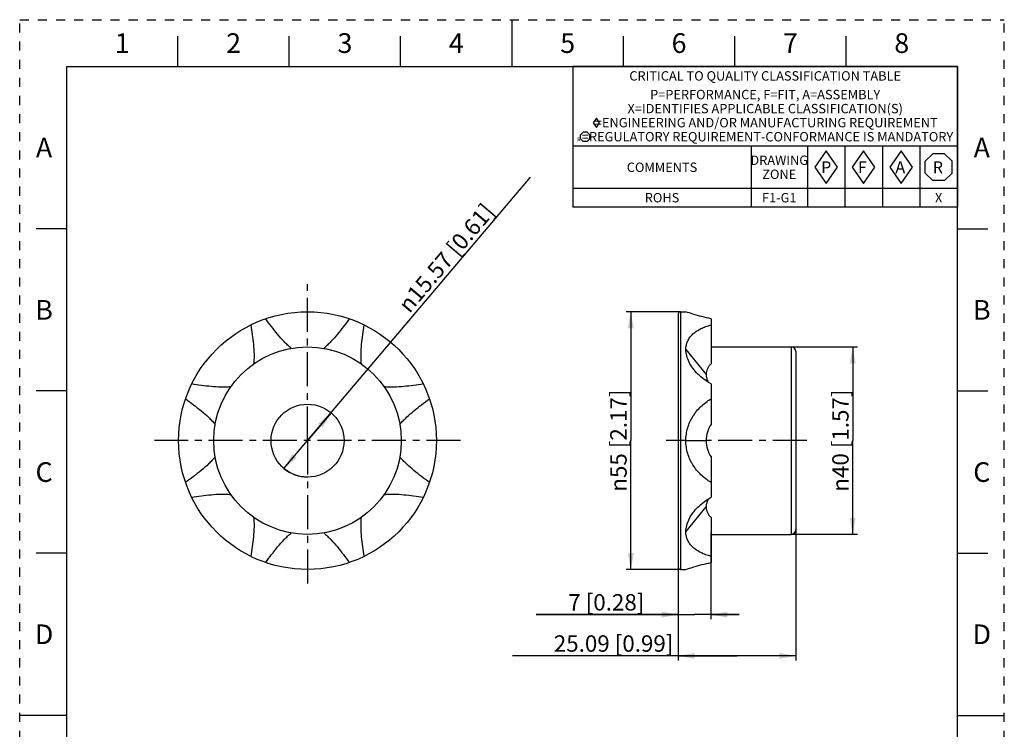
# Model space of a CAD drawing. Units: millimetres. Extents: x 0 to 210, y 0 to 297.
# Drawn here: x 0 to 210, y 146 to 297 of the extents above; entities that cross this region are included whole.
import ezdxf

# ---------------------------------------------------------------- set-up
doc = ezdxf.new("R2010")
doc.units = ezdxf.units.MM
doc.header["$LTSCALE"] = 19.36
for name, pattern in [('CENTER', [0.6, 0.375, -0.075, 0.075, -0.075]), ('DASHED', [0.2, 0.1, -0.1]), ('HIDDEN', [0.2, 0.1, -0.1])]:
    doc.linetypes.add(name, pattern=pattern)
doc.layers.get('0').update_dxf_attribs({"linetype": 'CONTINUOUS'})
doc.layers.add('02___PRT_ALL_AXES', color=7, linetype='CONTINUOUS')
doc.layers.add('DEFAULT_2', color=8, linetype='HIDDEN')
doc.styles.get("Standard").update_dxf_attribs({"font": 'txt', "width": 0.8})
doc.styles.add('TEXTSTYLE_1', font='gdt', dxfattribs={"width": 0.8})
doc.styles.add('TEXTSTYLE_2', font='txt')
doc.styles.add('TEXTSTYLE_4', font='txt', dxfattribs={"width": 0.8})
doc.dimstyles.new('DIMSTYLE_1', dxfattribs={"dimtxt": 3.5, "dimasz": 3.5, "dimexe": 1, "dimexo": 0, "dimtad": 1, "dimzin": 4, "dimdsep": 46, "dimtxsty": 'Standard', "dimblk": '_FILLED', "dimblk1": '_FILLED', "dimblk2": '_FILLED', "dimcen": 0.09, "dimazin": 1, "dimtp": 0.2, "dimtm": 0.2, "dimtfac": 1, "dimtmove": 0, "dimatfit": 2, "dimldrblk": '_FILLED', "dimfxl": 1, "dimtolj": 1, "dimtzin": 4, "dimarcsym": 0})
doc.dimstyles.new('DIMSTYLE_2', dxfattribs={"dimtxt": 3.5, "dimasz": 3.5, "dimexe": 1, "dimexo": 0, "dimgap": 0.875, "dimtad": 1, "dimdec": 0, "dimzin": 4, "dimdsep": 46, "dimtxsty": 'Standard', "dimblk": '_FILLED', "dimblk1": '_FILLED', "dimblk2": '_FILLED', "dimcen": 0.09, "dimadec": 0, "dimazin": 1, "dimtp": 0.2, "dimtm": 0.2, "dimtfac": 1, "dimtdec": 0, "dimtofl": 0, "dimtmove": 0, "dimatfit": 3, "dimldrblk": '_FILLED', "dimfxl": 1, "dimtolj": 1, "dimtzin": 4, "dimarcsym": 0})
doc.dimstyles.new('DIMSTYLE_3', dxfattribs={"dimtxt": 3.5, "dimasz": 3.5, "dimexe": 1, "dimexo": 0, "dimgap": 0.875, "dimtad": 1, "dimzin": 4, "dimdsep": 46, "dimtxsty": 'Standard', "dimblk": '_FILLED', "dimblk1": '_FILLED', "dimblk2": '_FILLED', "dimcen": 0.09, "dimazin": 1, "dimtp": 0.2, "dimtm": 0.2, "dimtfac": 1, "dimtofl": 0, "dimtmove": 0, "dimatfit": 3, "dimldrblk": '_FILLED', "dimfxl": 1, "dimtolj": 1, "dimtzin": 4, "dimarcsym": 0})
doc.dimstyles.new('DIMSTYLE_4', dxfattribs={"dimtxt": 3.5, "dimasz": 3.5, "dimexe": 1, "dimexo": 0, "dimgap": 0.875, "dimtad": 1, "dimdec": 0, "dimzin": 4, "dimdsep": 46, "dimtxsty": 'Standard', "dimblk": '_FILLED', "dimblk1": '_FILLED', "dimblk2": '_FILLED', "dimcen": 0.09, "dimadec": 0, "dimazin": 1, "dimtp": 0.3, "dimtm": 0.3, "dimtfac": 1, "dimtdec": 0, "dimtofl": 0, "dimtmove": 0, "dimatfit": 3, "dimldrblk": '_FILLED', "dimfxl": 1, "dimtolj": 1, "dimtzin": 4, "dimarcsym": 0})

# ---------------------------------------------------------------- blocks, each defined once
blk = doc.blocks.new('_FILLED')
at = {"color": 0, "linetype": 'ByBlock'}
blk.add_solid([(0, 0), (-1, 0.179), (-1, -0.179)], dxfattribs=at)
blk = doc.blocks.new('*D1')
at = {"color": 2, "linetype": 'Continuous', "transparency": 16777216}
for p, q in [((61.39, 207.15), (108.96, 263.35)), ((66.42, 213.09), (61.39, 207.15)), ((56.36, 201.21), (61.39, 207.15))]:
    blk.add_line(p, q, dxfattribs=at)
at = {"color": 2, "linetype": 'Continuous', "transparency": 16777216, "xscale": 3.5, "yscale": 3.5, "zscale": 3.5}
for p, rotation in [((66.42, 213.09), 49.75446995989999), ((56.36, 201.21), 229.7544699599)]:
    blk.add_blockref('_FILLED', p, dxfattribs=dict(at, rotation=rotation))
at = {"color": 2, "linetype": 'Continuous', "transparency": 16777216, "insert": (80.45, 236.43), "char_height": 3.5, "width": 38.9667, "attachment_point": 1, "rotation": 49.7545, "line_spacing_factor": 0.9, "style": 'TEXTSTYLE_1'}
blk.add_mtext('{\\fgdt;n}\\ftxt;15.57{\\ftxt.shx;\\W1.000000;\\H3.500000; }[0.61]', dxfattribs=at)
blk = doc.blocks.new('*D2')
at = {"color": 2, "linetype": 'Continuous', "transparency": 16777216}
for p, q in [((147.44, 187.45), (147.44, 169.01)), ((140.44, 180.21), (140.44, 169.01)), ((140.44, 170.01), (110.13, 170.01)), ((110.13, 170.01), (143.94, 170.01)), ((153.44, 170.01), (143.94, 170.01)), ((147.44, 170.01), (153.44, 170.01))]:
    blk.add_line(p, q, dxfattribs=at)
at = {"color": 2, "linetype": 'Continuous', "transparency": 16777216, "xscale": 3.5, "yscale": 3.5, "zscale": 3.5}
blk.add_blockref('_FILLED', (140.44, 170.01), dxfattribs=at)
at = {"color": 2, "linetype": 'Continuous', "transparency": 16777216, "xscale": 3.5, "yscale": 3.5, "zscale": 3.5, "rotation": 180}
blk.add_blockref('_FILLED', (147.44, 170.01), dxfattribs=at)
at = {"color": 2, "linetype": 'Continuous', "transparency": 16777216, "insert": (133.23, 174.39), "char_height": 3.5, "width": 23.1, "attachment_point": 3, "line_spacing_factor": 0.9}
blk.add_mtext('7{\\ftxt.shx;\\W1.000000;\\H3.500000; }[0.28]', dxfattribs=at)
blk = doc.blocks.new('*D3')
at = {"color": 2, "linetype": 'Continuous', "transparency": 16777216}
for p, q in [((165.53, 188.15), (165.53, 160.21)), ((140.44, 180.15), (140.44, 160.21)), ((152.99, 161.21), (105.12, 161.21)), ((140.44, 161.21), (152.99, 161.21)), ((165.53, 161.21), (152.99, 161.21))]:
    blk.add_line(p, q, dxfattribs=at)
at = {"color": 2, "linetype": 'Continuous', "transparency": 16777216, "xscale": 3.5, "yscale": 3.5, "zscale": 3.5, "rotation": 180}
blk.add_blockref('_FILLED', (140.44, 161.21), dxfattribs=at)
at = {"color": 2, "linetype": 'Continuous', "transparency": 16777216, "xscale": 3.5, "yscale": 3.5, "zscale": 3.5}
blk.add_blockref('_FILLED', (165.53, 161.21), dxfattribs=at)
at = {"color": 2, "linetype": 'Continuous', "transparency": 16777216, "insert": (139.42, 165.59), "char_height": 3.5, "width": 34.3, "attachment_point": 3, "line_spacing_factor": 0.9}
blk.add_mtext('25.09{\\ftxt.shx;\\W1.000000;\\H3.500000; }[0.99]', dxfattribs=at)
blk = doc.blocks.new('*D4')
at = {"color": 2, "linetype": 'Continuous', "transparency": 16777216}
for p, q in [((164.53, 227.15), (178.67, 227.15)), ((177.67, 227.15), (177.67, 207.15)), ((177.67, 187.15), (177.67, 207.15)), ((164.53, 187.15), (178.67, 187.15))]:
    blk.add_line(p, q, dxfattribs=at)
at = {"color": 2, "linetype": 'Continuous', "transparency": 16777216, "xscale": 3.5, "yscale": 3.5, "zscale": 3.5}
for p, rotation in [((177.67, 227.15), 90), ((177.67, 187.15), 270)]:
    blk.add_blockref('_FILLED', p, dxfattribs=dict(at, rotation=rotation))
at = {"color": 2, "linetype": 'Continuous', "transparency": 16777216, "insert": (173.29, 207.15), "char_height": 3.5, "width": 30.5667, "attachment_point": 2, "rotation": 90, "line_spacing_factor": 0.9, "style": 'TEXTSTYLE_1'}
blk.add_mtext('{\\fgdt;n}\\ftxt;40{\\ftxt.shx;\\W1.000000;\\H3.500000; }[1.57]', dxfattribs=at)
blk = doc.blocks.new('*D5')
at = {"color": 2, "linetype": 'Continuous', "transparency": 16777216}
for p, q in [((140.94, 234.65), (129.34, 234.65)), ((130.34, 234.65), (130.34, 207.15)), ((130.34, 179.65), (130.34, 207.15)), ((140.94, 179.65), (129.34, 179.65))]:
    blk.add_line(p, q, dxfattribs=at)
at = {"color": 2, "linetype": 'Continuous', "transparency": 16777216, "xscale": 3.5, "yscale": 3.5, "zscale": 3.5}
for p, rotation in [((130.34, 234.65), 90), ((130.34, 179.65), 270)]:
    blk.add_blockref('_FILLED', p, dxfattribs=dict(at, rotation=rotation))
at = {"color": 2, "linetype": 'Continuous', "transparency": 16777216, "insert": (125.96, 207.15), "char_height": 3.5, "width": 30.5667, "attachment_point": 2, "rotation": 90, "line_spacing_factor": 0.9, "style": 'TEXTSTYLE_1'}
blk.add_mtext('{\\fgdt;n}\\ftxt;55{\\ftxt.shx;\\W1.000000;\\H3.500000; }[2.17]', dxfattribs=at)
blk = doc.blocks.new('DIA_BLK_BL1', base_point=(123, 274.99))
at = {"color": 2, "linetype": 'Continuous'}
for p, q in [((123, 275.99), (122.31, 274.99)), ((123, 275.99), (122.31, 274.99)), ((123, 275.99), (122.31, 274.99)), ((123, 275.99), (122.31, 274.99)), ((123, 275.99), (122.31, 274.99)), ((123, 275.99), (122.31, 274.99)), ((123, 275.99), (122.31, 274.99)), ((123, 275.99), (122.31, 274.99)), ((123, 275.99), (122.31, 274.99)), ((123.69, 274.99), (123, 275.99)), ((123.69, 274.99), (123, 275.99)), ((122.31, 274.99), (123, 273.99)), ((123, 273.99), (123.69, 274.99))]:
    blk.add_line(p, q, dxfattribs=at)
blk = doc.blocks.new('SMOCTA_R_BL2', base_point=(120.6, 271.98))
at = {"color": 2, "linetype": 'Continuous'}
for p, q in [((119.6, 272.43), (120.16, 272.98)), ((119.6, 271.54), (119.6, 272.43)), ((119.6, 271.54), (120.16, 270.98)), ((121.04, 272.98), (120.16, 272.98)), ((121.04, 270.98), (120.16, 270.98)), ((121.6, 272.43), (121.04, 272.98)), ((121.6, 271.54), (121.04, 270.98)), ((121.6, 271.54), (121.6, 272.43))]:
    blk.add_line(p, q, dxfattribs=at)
blk = doc.blocks.new('OCTA_R_BL3', base_point=(196, 265.5))
at = {"color": 2, "linetype": 'Continuous'}
for p, q in [((193.1425, 266.77), (194.73, 268.3575)), ((193.1425, 264.23), (193.1425, 266.77)), ((197.27, 268.3575), (194.73, 268.3575)), ((198.8575, 266.77), (197.27, 268.3575)), ((198.8575, 264.23), (198.8575, 266.77)), ((193.1425, 264.23), (194.73, 262.6425)), ((197.27, 262.6425), (194.73, 262.6425)), ((198.8575, 264.23), (197.27, 262.6425))]:
    blk.add_line(p, q, dxfattribs=at)
blk = doc.blocks.new('DIAM_A_BL4', base_point=(188, 265.5))
at = {"color": 2, "linetype": 'Continuous'}
for p, q in [((188, 269), (185.58, 265.5)), ((190.42, 265.5), (188, 269)), ((185.58, 265.5), (188, 262)), ((188, 262), (190.42, 265.5))]:
    blk.add_line(p, q, dxfattribs=at)
blk = doc.blocks.new('DIAM_F_BL5', base_point=(180, 265.5))
at = {"color": 2, "linetype": 'Continuous'}
for p, q in [((180, 269), (177.58, 265.5)), ((182.42, 265.5), (180, 269)), ((177.58, 265.5), (180, 262)), ((180, 262), (182.42, 265.5))]:
    blk.add_line(p, q, dxfattribs=at)
blk = doc.blocks.new('DIAM_P_BL6', base_point=(172, 265.5))
at = {"color": 2, "linetype": 'Continuous'}
for p, q in [((172, 269), (169.58, 265.5)), ((174.42, 265.5), (172, 269)), ((169.58, 265.5), (172, 262)), ((172, 262), (174.42, 265.5))]:
    blk.add_line(p, q, dxfattribs=at)
blk = doc.blocks.new('*T16')
at = {"color": 2, "linetype": 'Continuous'}
for p, q in [((82, 0), (0, 0)), ((0, 0), (0, -30)), ((82, 0), (82, -30)), ((82, -17), (0, -17)), ((38, -17), (38, -30)), ((50, -17), (50, -30)), ((58, -17), (58, -30)), ((66, -17), (66, -30)), ((74, -17), (74, -30)), ((82, -26), (0, -26)), ((82, -30), (0, -30))]:
    blk.add_line(p, q, dxfattribs=at)
at = {"color": 2, "linetype": 'Continuous', "line_spacing_factor": 0.9}
for s, insert, char_height, width, attachment_point, style in [('CRITICAL TO QUALITY CLASSIFICATION TABLE', (41, -1), 2, 111.6, 2, 'TEXTSTYLE_4'), ('P', (52.93, -20.24), 2.5, 5, 1, 'TEXTSTYLE_2'), ('F', (60.78, -20.25), 2.5, 5, 1, 'TEXTSTYLE_2'), ('A', (68.76, -20.23), 2.54, 5.08, 1, 'TEXTSTYLE_2'), ('R', (76.73, -20.23), 2.54, 5.08, 1, 'TEXTSTYLE_2')]:
    blk.add_mtext(s, dxfattribs=dict(at, insert=insert, char_height=char_height, width=width, attachment_point=attachment_point, style=style))
at = {"color": 2, "linetype": 'Continuous', "char_height": 2, "attachment_point": 2, "line_spacing_factor": 0.9}
for s, insert, width in [('P=PERFORMANCE, F=FIT, A=ASSEMBLY\\PX=IDENTIFIES APPLICABLE CLASSIFICATION(S)\\P\\H1.0153846154; \\H2.0;{\\ftxt.shx;\\W0.253285;\\H2.000000; }=ENGINEERING AND/OR MANUFACTURING REQUIREMENT\\P\\H0.8888888889;{\\W1.0;R}\\H2.0;{\\ftxt.shx;\\W0.388691;\\H2.000000; }=REGULATORY REQUIREMENT-CONFORMANCE IS MANDATORY', (41, -4.98), 156.4927), ('COMMENTS', (19, -20.5), 25.6), ('DRAWING\\PZONE', (44, -19), 22.4), ('ROHS', (19, -27), 12.8), ('F1-G1', (44, -27), 16), ('X', (78, -27), 3.2)]:
    blk.add_mtext(s, dxfattribs=dict(at, insert=insert, width=width))

msp = doc.modelspace()

# ---------------------------------------------------------------- linework, layer by layer
at = {"color": 7, "linetype": 'Continuous'}
for p, q in [((105, 287), (105, 297)), ((33.75, 287), (33.75, 293.5)), ((57.5, 287), (57.5, 293.5)), ((81.25, 287), (81.25, 293.5)), ((128.75, 287), (128.75, 293.5)), ((152.5, 287), (152.5, 293.5)), ((176.25, 287), (176.25, 293.5)), ((10, 287), (10, 10)), ((10, 287), (200, 287)), ((200, 10), (200, 287)), ((10, 252.375), (3.5, 252.375)), ((200, 252.375), (206.5, 252.375)), ((140.943, 234.648), (142.085, 234.648)), ((147.443, 233.164), (147.443, 231.845)), ((147.443, 219.244), (147.443, 216.058)), ((10, 217.75), (3.5, 217.75)), ((200, 217.75), (206.5, 217.75)), ((147.443, 198.237), (147.443, 195.052)), ((10, 183.125), (3.5, 183.125)), ((200, 183.125), (206.5, 183.125)), ((147.443, 182.451), (147.443, 181.131)), ((140.943, 179.648), (142.085, 179.648)), ((10, 148.5), (0, 148.5)), ((200, 148.5), (210, 148.5))]:
    msp.add_line(p, q, dxfattribs=at)
msp.add_circle((61.388, 207.148), 27.5, dxfattribs=at)
at = {"color": 2, "linetype": 'Continuous'}
msp.add_arc((61.388, 207.148), 7.783, 229.75447, 270, dxfattribs=at)
at = {"color": 7, "linetype": 'Continuous'}
for points, knots in [([(147.443, 233.164), (146.143, 233.428), (144.345, 233.896), (142.584, 234.475), (142.085, 234.648)], [0, 0, 0, 0, 0.7153119, 1, 1, 1, 1]), ([(142.085, 226.593), (142.085, 226.91), (142.149, 227.537), (142.446, 228.428), (142.93, 229.234), (143.583, 229.943), (144.38, 230.555), (145.302, 231.076), (146.333, 231.51), (147.064, 231.74), (147.443, 231.845)], [0, 0, 0, 0, 0.1172874, 0.2313706, 0.3455547, 0.4630604, 0.5862495, 0.7164704, 0.8544022, 1, 1, 1, 1]), ([(144.656, 221.342), (144.269, 221.73), (143.566, 222.537), (142.744, 223.858), (142.218, 225.216), (142.085, 226.147), (142.085, 226.593)], [0, 0, 0, 0, 0.2746528, 0.5344456, 0.776364, 1, 1, 1, 1]), ([(147.443, 219.244), (146.928, 219.533), (145.948, 220.171), (145.063, 220.936), (144.656, 221.342)], [0, 0, 0, 0, 0.5069102, 1, 1, 1, 1]), ([(142.085, 207.148), (142.085, 207.606), (142.152, 208.522), (142.445, 209.865), (142.922, 211.148), (143.776, 212.747), (145.218, 214.508), (146.669, 215.601), (147.443, 216.058)], [0, 0, 0, 0, 0.1264743, 0.2526435, 0.3782867, 0.5033565, 0.7517549, 1, 1, 1, 1]), ([(147.443, 198.237), (146.669, 198.695), (145.218, 199.787), (143.776, 201.549), (142.922, 203.147), (142.445, 204.431), (142.152, 205.774), (142.085, 206.69), (142.085, 207.148)], [0, 0, 0, 0, 0.2482471, 0.4966473, 0.6217173, 0.7473606, 0.8735278, 1, 1, 1, 1]), ([(144.656, 192.953), (145.063, 193.36), (145.948, 194.125), (146.928, 194.763), (147.443, 195.052)], [0, 0, 0, 0, 0.493089, 1, 1, 1, 1]), ([(142.085, 187.702), (142.085, 188.148), (142.218, 189.079), (142.744, 190.437), (143.566, 191.759), (144.269, 192.566), (144.656, 192.953)], [0, 0, 0, 0, 0.2236359, 0.4655549, 0.7253477, 1, 1, 1, 1]), ([(147.443, 182.451), (147.064, 182.555), (146.333, 182.785), (145.302, 183.22), (144.38, 183.74), (143.583, 184.352), (142.93, 185.061), (142.446, 185.867), (142.149, 186.759), (142.085, 187.386), (142.085, 187.702)], [0, 0, 0, 0, 0.1455979, 0.2835306, 0.4137518, 0.5369407, 0.6544462, 0.76863, 0.8827127, 1, 1, 1, 1]), ([(142.085, 179.648), (142.584, 179.821), (144.345, 180.4), (146.143, 180.868), (147.443, 181.131)], [0, 0, 0, 0, 0.2846879, 1, 1, 1, 1])]:
    msp.add_open_spline(points, degree=3, knots=knots, dxfattribs=at)
at = {"layer": '02___PRT_ALL_AXES', "color": 7, "linetype": 'CENTER'}
for p, q in [((61.388, 207.148), (61.388, 240.706)), ((93.991, 207.148), (28.785, 207.148)), ((61.388, 207.148), (61.388, 176.231)), ((142.085, 207.148), (137.871, 207.148)), ((167.863, 207.148), (146.415, 207.148))]:
    msp.add_line(p, q, dxfattribs=at)
at = {"layer": '02___PRT_ALL_AXES', "color": 7, "linetype": 'Continuous'}
for p, q in [((140.443, 234.148), (140.443, 180.148)), ((147.443, 231.845), (147.443, 223.521)), ((147.443, 227.148), (164.529, 227.148)), ((165.529, 226.148), (165.529, 188.148)), ((147.443, 216.058), (147.443, 210.604)), ((147.443, 203.692), (147.443, 198.237)), ((147.443, 190.775), (147.443, 182.451)), ((147.443, 187.148), (164.529, 187.148))]:
    msp.add_line(p, q, dxfattribs=at)
at = {"layer": '02___PRT_ALL_AXES', "color": 9, "linetype": 'Continuous'}
for p, q in [((140.943, 234.648), (140.943, 179.648)), ((164.529, 227.148), (164.529, 187.148)), ((142.085, 226.593), (146.415, 221.29)), ((142.085, 207.148), (146.415, 207.148)), ((142.085, 187.702), (146.415, 193.006))]:
    msp.add_line(p, q, dxfattribs=at)
at = {"layer": '02___PRT_ALL_AXES', "color": 7, "linetype": 'Continuous'}
for radius in [20, 7.783]:
    msp.add_circle((61.388, 207.148), radius, dxfattribs=at)
for centre, radius, start, end in [((140.943, 234.148), 0.5, 90, 180), ((164.529, 226.148), 1, 0, 90), ((164.529, 188.148), 1, 270, 360), ((140.943, 180.148), 0.5, 180, 270)]:
    msp.add_arc(centre, radius, start, end, dxfattribs=at)
for points, knots in [([(57.932, 226.847), (57.661, 227.066), (57.137, 227.528), (56.151, 228.515), (55.003, 229.829), (53.71, 231.473), (52.884, 232.598), (52.478, 233.164)], [0, 0, 0, 0, 0.1250074, 0.250015, 0.4999915, 0.7499917, 1, 1, 1, 1]), ([(70.298, 233.164), (69.892, 232.598), (69.066, 231.473), (67.773, 229.829), (66.625, 228.515), (65.639, 227.528), (65.115, 227.066), (64.844, 226.847)], [0, 0, 0, 0, 0.2500084, 0.5000086, 0.7499851, 0.8749927, 1, 1, 1, 1]), ([(49.292, 231.845), (49.405, 231.157), (49.617, 229.778), (49.865, 227.7), (49.982, 225.959), (49.983, 224.564), (49.939, 223.868), (49.902, 223.521)], [0, 0, 0, 0, 0.2500189, 0.5000281, 0.7500067, 0.8750085, 1, 1, 1, 1]), ([(72.874, 223.521), (72.837, 223.868), (72.793, 224.564), (72.794, 225.959), (72.911, 227.7), (73.159, 229.778), (73.371, 231.157), (73.484, 231.845)], [0, 0, 0, 0, 0.1249914, 0.2499931, 0.4999715, 0.7499809, 1, 1, 1, 1]), ([(147.443, 223.521), (147.283, 223.376), (146.993, 223.064), (146.662, 222.521), (146.459, 221.922), (146.415, 221.502), (146.415, 221.29)], [0, 0, 0, 0, 0.2556639, 0.50297, 0.7486823, 1, 1, 1, 1]), ([(146.415, 221.29), (146.415, 221.011), (146.494, 220.432), (146.699, 219.887), (146.829, 219.617)], [0, 0, 0, 0, 0.4821322, 1, 1, 1, 1]), ([(45.015, 218.633), (44.668, 218.596), (43.971, 218.553), (42.576, 218.553), (40.835, 218.67), (38.758, 218.919), (37.379, 219.13), (36.691, 219.244)], [0, 0, 0, 0, 0.1249914, 0.249993, 0.4999716, 0.7499809, 1, 1, 1, 1]), ([(86.085, 219.244), (85.397, 219.13), (84.018, 218.919), (81.941, 218.67), (80.2, 218.553), (78.805, 218.553), (78.108, 218.596), (77.761, 218.633)], [0, 0, 0, 0, 0.2500193, 0.500029, 0.7500076, 0.8750091, 1, 1, 1, 1]), ([(35.372, 216.058), (35.938, 215.652), (37.063, 214.826), (38.707, 213.533), (40.021, 212.385), (41.008, 211.398), (41.47, 210.875), (41.689, 210.604)], [0, 0, 0, 0, 0.2500184, 0.5000274, 0.7500057, 0.8750076, 1, 1, 1, 1]), ([(81.087, 210.604), (81.306, 210.875), (81.768, 211.398), (82.755, 212.385), (84.069, 213.533), (85.713, 214.826), (86.838, 215.652), (87.404, 216.058)], [0, 0, 0, 0, 0.1249914, 0.249993, 0.4999714, 0.7499808, 1, 1, 1, 1]), ([(147.443, 210.604), (147.116, 210.094), (146.597, 208.977), (146.415, 207.757), (146.415, 207.148)], [0, 0, 0, 0, 0.4985145, 1, 1, 1, 1]), ([(146.415, 207.148), (146.415, 206.539), (146.597, 205.318), (147.116, 204.201), (147.443, 203.692)], [0, 0, 0, 0, 0.5014863, 1, 1, 1, 1]), ([(41.689, 203.692), (41.47, 203.42), (41.008, 202.897), (40.021, 201.911), (38.707, 200.763), (37.063, 199.469), (35.938, 198.644), (35.372, 198.237)], [0, 0, 0, 0, 0.1249914, 0.249993, 0.4999714, 0.7499808, 1, 1, 1, 1]), ([(87.404, 198.237), (86.838, 198.644), (85.713, 199.469), (84.069, 200.763), (82.755, 201.911), (81.768, 202.897), (81.306, 203.42), (81.087, 203.692)], [0, 0, 0, 0, 0.2500194, 0.5000291, 0.7500077, 0.8750091, 1, 1, 1, 1]), ([(36.691, 195.052), (37.379, 195.165), (38.758, 195.377), (40.835, 195.625), (42.576, 195.742), (43.971, 195.742), (44.668, 195.699), (45.015, 195.662)], [0, 0, 0, 0, 0.2500189, 0.5000281, 0.7500067, 0.8750085, 1, 1, 1, 1]), ([(77.761, 195.662), (78.108, 195.699), (78.805, 195.742), (80.2, 195.742), (81.941, 195.625), (84.018, 195.377), (85.397, 195.165), (86.085, 195.052)], [0, 0, 0, 0, 0.1249914, 0.2499931, 0.4999715, 0.7499809, 1, 1, 1, 1]), ([(146.829, 194.678), (146.699, 194.408), (146.494, 193.863), (146.415, 193.284), (146.415, 193.006)], [0, 0, 0, 0, 0.5178659, 1, 1, 1, 1]), ([(146.415, 193.006), (146.415, 192.794), (146.459, 192.373), (146.662, 191.775), (146.993, 191.232), (147.283, 190.92), (147.443, 190.775)], [0, 0, 0, 0, 0.2513182, 0.4970308, 0.7443367, 1, 1, 1, 1]), ([(49.902, 190.775), (49.939, 190.428), (49.983, 189.731), (49.982, 188.336), (49.865, 186.595), (49.617, 184.518), (49.405, 183.139), (49.292, 182.451)], [0, 0, 0, 0, 0.1249914, 0.249993, 0.4999716, 0.7499809, 1, 1, 1, 1]), ([(73.484, 182.451), (73.371, 183.139), (73.159, 184.518), (72.911, 186.595), (72.794, 188.336), (72.793, 189.731), (72.837, 190.428), (72.874, 190.775)], [0, 0, 0, 0, 0.2500193, 0.500029, 0.7500076, 0.8750091, 1, 1, 1, 1]), ([(52.478, 181.131), (52.884, 181.698), (53.71, 182.822), (55.003, 184.467), (56.151, 185.781), (57.137, 186.768), (57.661, 187.23), (57.932, 187.449)], [0, 0, 0, 0, 0.2500084, 0.5000086, 0.7499851, 0.8749927, 1, 1, 1, 1]), ([(64.844, 187.449), (65.115, 187.23), (65.639, 186.768), (66.625, 185.781), (67.773, 184.467), (69.066, 182.822), (69.892, 181.698), (70.298, 181.131)], [0, 0, 0, 0, 0.1250074, 0.2500151, 0.4999915, 0.7499917, 1, 1, 1, 1])]:
    msp.add_open_spline(points, degree=3, knots=knots, dxfattribs=at)
at = {"layer": 'DEFAULT_2', "color": 8, "linetype": 'DASHED'}
for p, q in [((0, 0), (0, 297)), ((0, 297), (210, 297)), ((210, 0), (210, 297))]:
    msp.add_line(p, q, dxfattribs=at)

# ---------------------------------------------------------------- block references
msp.add_blockref('*T16', (118, 287))
at = {"color": 2, "linetype": 'Continuous'}
for name, p in [('DIA_BLK_BL1', (123, 274.995)), ('SMOCTA_R_BL2', (120.6, 271.983)), ('DIAM_P_BL6', (172, 265.5)), ('DIAM_F_BL5', (180, 265.5)), ('DIAM_A_BL4', (188, 265.5)), ('OCTA_R_BL3', (196, 265.5))]:
    msp.add_blockref(name, p, dxfattribs=at)

# ---------------------------------------------------------------- texts
at = {"color": 2, "linetype": 'Continuous', "char_height": 4.2, "width": 3.36, "attachment_point": 2, "line_spacing_factor": 0.9}
for s, insert in [('1', (21.875, 294.1)), ('2', (45.625, 294.1)), ('3', (69.375, 294.1)), ('4', (93.125, 294.1)), ('5', (116.875, 294.1)), ('6', (140.625, 294.1)), ('7', (164.375, 294.1)), ('8', (188.125, 294.1)), ('A', (5.2, 271.788)), ('A', (205.2, 271.788)), ('B', (5.2, 237.162)), ('B', (205.2, 237.162)), ('C', (5.2, 202.537)), ('C', (205.2, 202.537)), ('D', (5.2, 167.912)), ('D', (205.2, 167.912))]:
    msp.add_mtext(s, dxfattribs=dict(at, insert=insert))

# ---------------------------------------------------------------- dimensions: what is measured, and where the dimension line sits
at = {"color": 2, "linetype": 'Continuous'}
dim = msp.add_diameter_dim_2p(p1=(66.416, 213.088), p2=(56.36, 201.207), text='%%c<>', dimstyle='DIMSTYLE_1', override={"dimpost": '<>'}, dxfattribs=at)
dim.commit()
dim.dimension.update_dxf_attribs({"geometry": '*D1', "text_midpoint": (94.368, 250.175), "dimtype": 163})
for base, p1, p2, picture, middle in [((130.339, 179.648), (140.943, 234.648), (140.943, 179.648), '*D5', (130.339, 207.148)), ((177.669, 187.148), (164.529, 227.148), (164.529, 187.148), '*D4', (177.669, 207.148))]:
    dim = msp.add_linear_dim(base=base, p1=p1, p2=p2, angle=270, text='%%c<>', dimstyle='DIMSTYLE_4', dxfattribs=at)
    dim.commit()
    dim.dimension.update_dxf_attribs({"geometry": picture, "text_midpoint": middle, "dimtype": 160})
dim = msp.add_linear_dim(base=(140.443, 161.214), p1=(165.529, 188.148), p2=(140.443, 180.148), angle=180, dimstyle='DIMSTYLE_3', dxfattribs=at)
dim.commit()
dim.dimension.update_dxf_attribs({"geometry": '*D3', "text_midpoint": (122.267, 161.214), "dimtype": 160})
dim = msp.add_linear_dim(base=(147.443, 170.013), p1=(140.443, 180.214), p2=(147.443, 187.449), dimstyle='DIMSTYLE_2', dxfattribs=at)
dim.commit()
dim.dimension.update_dxf_attribs({"geometry": '*D2', "text_midpoint": (121.679, 170.013), "dimtype": 160})

doc.saveas('drawing.dxf')
